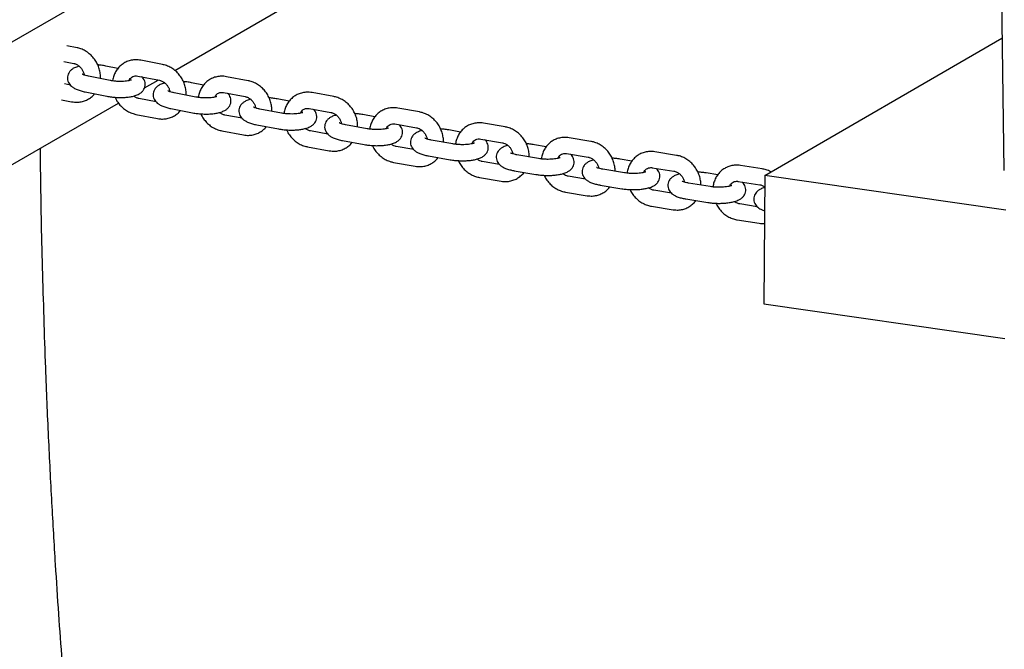
# Model space of a CAD drawing. Extents: x 0 to 2100, y 0 to 2970.
# Drawn here: x 635 to 702, y 650 to 693 of the extents above; entities that cross this region are included whole.
import ezdxf

# ---------------------------------------------------------------- set-up
doc = ezdxf.new("R2010")
doc.units = 0
doc.header["$LTSCALE"] = 200
doc.layers.get('0').update_dxf_attribs({"linetype": 'CONTINUOUS'})

msp = doc.modelspace()

# ---------------------------------------------------------------- linework, layer by layer
at = {"color": 7, "linetype": 'Continuous'}
for p, q in [((634.661, 691.357), (696.045, 726.835)), ((701.546, 726.063), (702.122, 682.717)), ((645.854, 689.509), (701.604, 721.73)), ((639.213, 691.049), (638.534, 691.185)), ((685.899, 682.391), (702.003, 691.698)), ((638.315, 690.116), (638.999, 689.98)), ((641.99, 689.644), (641.169, 689.808)), ((645.022, 689.913), (643.551, 690.198)), ((643.343, 689.128), (644.814, 688.842)), ((638.763, 688.515), (638.369, 688.594)), ((641.454, 688.829), (639.983, 689.122)), ((643.801, 688.322), (644.729, 688.858)), ((647.802, 688.519), (646.986, 688.678)), ((650.834, 688.807), (649.362, 689.085)), ((639.769, 688.053), (641.24, 687.759)), ((647.271, 687.706), (645.799, 687.992)), ((649.16, 688.013), (650.632, 687.735)), ((656.647, 687.733), (655.175, 688.003)), ((634.111, 682.721), (642.023, 687.294)), ((638.15, 687.525), (638.85, 687.386)), ((644.588, 687.374), (643.415, 687.602)), ((653.616, 687.425), (652.804, 687.579)), ((643.206, 686.531), (644.678, 686.245)), ((645.591, 686.921), (647.063, 686.635)), ((650.414, 686.264), (649.238, 686.486)), ((653.089, 686.615), (651.618, 686.893)), ((654.978, 686.93), (656.45, 686.66)), ((659.432, 686.363), (658.623, 686.511)), ((662.461, 686.69), (660.989, 686.952)), ((651.415, 685.821), (652.887, 685.543)), ((658.909, 685.556), (657.437, 685.826)), ((660.798, 685.878), (662.27, 685.616)), ((668.277, 685.679), (666.804, 685.933)), ((649.036, 685.414), (650.507, 685.136)), ((656.242, 685.186), (655.063, 685.402)), ((665.249, 685.332), (664.444, 685.475)), ((657.24, 684.753), (658.712, 684.483)), ((664.73, 684.527), (663.258, 684.79)), ((666.619, 684.858), (668.091, 684.604)), ((671.067, 684.332), (670.266, 684.47)), ((674.093, 684.699), (672.62, 684.945)), ((654.866, 684.329), (656.338, 684.059)), ((662.071, 684.139), (660.89, 684.349)), ((670.553, 683.531), (669.08, 683.785)), ((672.441, 683.869), (673.913, 683.623)), ((679.911, 683.75), (678.438, 683.989)), ((660.699, 683.275), (662.171, 683.013)), ((663.067, 683.716), (664.539, 683.453)), ((667.901, 683.123), (666.717, 683.327)), ((676.885, 683.364), (676.089, 683.497)), ((668.895, 682.71), (670.367, 682.456)), ((676.376, 682.565), (674.903, 682.812)), ((678.263, 682.912), (679.736, 682.673)), ((682.705, 682.427), (681.913, 682.555)), ((685.729, 682.833), (684.255, 683.063)), ((666.532, 682.252), (668.004, 681.998)), ((673.732, 682.139), (672.546, 682.337)), ((682.2, 681.632), (680.727, 681.87)), ((684.087, 681.986), (685.56, 681.755)), ((685.899, 682.391), (685.833, 673.67)), ((702.27, 680.043), (685.899, 682.391)), ((672.366, 681.261), (673.839, 681.015)), ((674.723, 681.736), (676.196, 681.489)), ((679.564, 681.187), (678.376, 681.379)), ((680.553, 680.793), (682.026, 680.555)), ((685.396, 680.266), (684.206, 680.452)), ((678.202, 680.302), (679.675, 680.064)), ((684.038, 679.374), (685.511, 679.144)), ((685.833, 673.67), (702.204, 671.323))]:
    msp.add_line(p, q, dxfattribs=at)
for points, knots in [([(640.797, 688.96), (640.8, 688.991), (640.813, 689.128), (640.784, 689.377), (640.707, 689.697), (640.576, 690.004), (640.398, 690.289), (640.177, 690.541), (639.92, 690.754), (639.634, 690.919), (639.393, 691.009), (639.251, 691.041), (639.213, 691.049)], [0, 0, 0, 0, 0.033235, 0.147125, 0.261806, 0.377108, 0.492882, 0.609007, 0.725333, 0.841672, 0.957741, 1, 1, 1, 1]), ([(638.999, 689.98), (639.023, 689.974), (639.105, 689.955), (639.247, 689.889), (639.41, 689.763), (639.548, 689.599), (639.645, 689.412), (639.695, 689.271), (639.7, 689.202), (639.7, 689.197)], [0, 0, 0, 0, 0.079998, 0.266838, 0.449807, 0.629953, 0.808769, 0.986878, 1, 1, 1, 1]), ([(641.169, 689.808), (641.118, 689.817), (640.969, 689.845), (640.783, 689.871), (640.648, 689.879), (640.619, 689.88)], [0, 0, 0, 0, 0.291083, 0.846448, 1, 1, 1, 1]), ([(643.551, 690.198), (643.487, 690.209), (643.32, 690.236), (643.046, 690.23), (642.744, 690.168), (642.463, 690.051), (642.212, 689.883), (641.997, 689.671), (641.823, 689.421), (641.701, 689.141), (641.636, 688.929), (641.628, 688.813), (641.627, 688.801)], [0, 0, 0, 0, 0.0721002, 0.1885975, 0.3043173, 0.4188504, 0.5324858, 0.6456477, 0.7587811, 0.8723979, 0.9868549, 1, 1, 1, 1]), ([(646.616, 687.833), (646.619, 687.863), (646.632, 688), (646.601, 688.248), (646.523, 688.568), (646.39, 688.875), (646.211, 689.158), (645.989, 689.41), (645.731, 689.621), (645.445, 689.785), (645.203, 689.874), (645.061, 689.904), (645.022, 689.913)], [0, 0, 0, 0, 0.032245, 0.146274, 0.26109, 0.376522, 0.492424, 0.608672, 0.725117, 0.841569, 0.95774, 1, 1, 1, 1]), ([(639.357, 689.795), (639.317, 689.785), (639.179, 689.752), (639.004, 689.674), (638.824, 689.554), (638.695, 689.418), (638.603, 689.255), (638.556, 689.067), (638.565, 688.874), (638.626, 688.697), (638.721, 688.549), (638.847, 688.424), (639.008, 688.31), (639.22, 688.207), (639.476, 688.118), (639.676, 688.073), (639.769, 688.053)], [0, 0, 0, 0, 0.042172, 0.146148, 0.217756, 0.282258, 0.343999, 0.404922, 0.470086, 0.530481, 0.589846, 0.652728, 0.724733, 0.812592, 0.91207, 1, 1, 1, 1]), ([(639.983, 689.122), (639.947, 689.13), (639.845, 689.152), (639.71, 689.191), (639.605, 689.233), (639.552, 689.263), (639.553, 689.262), (639.553, 689.262)], [0, 0, 0, 0, 0.152815, 0.433584, 0.66775, 0.877428, 1, 1, 1, 1]), ([(642.758, 688.82), (642.767, 688.843), (642.796, 688.921), (642.881, 689.015), (643.005, 689.101), (643.159, 689.147), (643.283, 689.134), (643.343, 689.128)], [0, 0, 0, 0, 0.0919381, 0.3032982, 0.5305327, 0.7754739, 1, 1, 1, 1]), ([(641.24, 687.759), (641.291, 687.749), (641.44, 687.721), (641.701, 687.689), (642.015, 687.669), (642.327, 687.669), (642.628, 687.689), (642.913, 687.731), (643.183, 687.799), (643.406, 687.892), (643.584, 688.013), (643.714, 688.149), (643.806, 688.311), (643.853, 688.499), (643.844, 688.693), (643.783, 688.868), (643.706, 688.995), (643.646, 689.053), (643.625, 689.073)], [0, 0, 0, 0, 0.039961, 0.116204, 0.191692, 0.26718, 0.343297, 0.421139, 0.502638, 0.591821, 0.653241, 0.708566, 0.761523, 0.813779, 0.869672, 0.921475, 0.972393, 1, 1, 1, 1]), ([(642.889, 688.862), (642.89, 688.862), (642.896, 688.866), (642.864, 688.849), (642.788, 688.825), (642.658, 688.796), (642.483, 688.773), (642.269, 688.759), (642.031, 688.761), (641.785, 688.777), (641.591, 688.803), (641.486, 688.822), (641.454, 688.829)], [0, 0, 0, 0, 0.017723, 0.103245, 0.198252, 0.305167, 0.42266, 0.547782, 0.677546, 0.809532, 0.941702, 1, 1, 1, 1]), ([(645.175, 688.657), (645.135, 688.648), (644.997, 688.614), (644.823, 688.536), (644.644, 688.417), (644.514, 688.281), (644.422, 688.119), (644.375, 687.931), (644.384, 687.738), (644.445, 687.561), (644.54, 687.414), (644.665, 687.289), (644.826, 687.177), (645.037, 687.074), (645.294, 686.986), (645.496, 686.942), (645.591, 686.921)], [0, 0, 0, 0, 0.042088, 0.145953, 0.217534, 0.281925, 0.343546, 0.404341, 0.469494, 0.529789, 0.588941, 0.651493, 0.723025, 0.810398, 0.910042, 1, 1, 1, 1]), ([(644.814, 688.842), (644.839, 688.836), (644.92, 688.817), (645.063, 688.753), (645.226, 688.627), (645.365, 688.464), (645.463, 688.277), (645.513, 688.138), (645.518, 688.069), (645.518, 688.065)], [0, 0, 0, 0, 0.080124, 0.267434, 0.45079, 0.631271, 0.810401, 0.988816, 1, 1, 1, 1]), ([(646.986, 688.678), (646.934, 688.687), (646.785, 688.714), (646.599, 688.739), (646.465, 688.746), (646.436, 688.747)], [0, 0, 0, 0, 0.290882, 0.845988, 1, 1, 1, 1]), ([(649.362, 689.085), (649.298, 689.095), (649.131, 689.121), (648.858, 689.114), (648.556, 689.051), (648.276, 688.932), (648.025, 688.762), (647.812, 688.549), (647.639, 688.299), (647.519, 688.017), (647.455, 687.806), (647.447, 687.69), (647.446, 687.679)], [0, 0, 0, 0, 0.072186, 0.188757, 0.304547, 0.419154, 0.532874, 0.646132, 0.759376, 0.873118, 0.987708, 1, 1, 1, 1]), ([(652.438, 686.738), (652.44, 686.767), (652.452, 686.903), (652.42, 687.15), (652.341, 687.47), (652.206, 687.776), (652.026, 688.059), (651.803, 688.309), (651.544, 688.52), (651.257, 688.682), (651.015, 688.769), (650.872, 688.799), (650.834, 688.807)], [0, 0, 0, 0, 0.03125, 0.145419, 0.26037, 0.375933, 0.491963, 0.608336, 0.724901, 0.841466, 0.95774, 1, 1, 1, 1]), ([(638.85, 687.386), (638.914, 687.375), (639.081, 687.347), (639.354, 687.351), (639.657, 687.411), (639.94, 687.527), (640.188, 687.696), (640.346, 687.833), (640.407, 687.92), (640.41, 687.925)], [0, 0, 0, 0, 0.110548, 0.289268, 0.4668, 0.642505, 0.816815, 0.990383, 1, 1, 1, 1]), ([(645.799, 687.992), (645.763, 688), (645.661, 688.021), (645.526, 688.06), (645.421, 688.1), (645.369, 688.13), (645.37, 688.129), (645.37, 688.129)], [0, 0, 0, 0, 0.153104, 0.434337, 0.66875, 0.87849, 1, 1, 1, 1]), ([(647.063, 686.635), (647.114, 686.626), (647.263, 686.599), (647.523, 686.568), (647.838, 686.549), (648.149, 686.551), (648.45, 686.572), (648.735, 686.615), (649.004, 686.683), (649.226, 686.776), (649.405, 686.897), (649.534, 687.032), (649.626, 687.194), (649.673, 687.382), (649.664, 687.575), (649.603, 687.751), (649.524, 687.879), (649.462, 687.938), (649.439, 687.96)], [0, 0, 0, 0, 0.039882, 0.115991, 0.19134, 0.266682, 0.342645, 0.420317, 0.501619, 0.59059, 0.651907, 0.707064, 0.759849, 0.811926, 0.867736, 0.919385, 0.970055, 1, 1, 1, 1]), ([(648.577, 687.703), (648.586, 687.726), (648.615, 687.803), (648.699, 687.898), (648.822, 687.984), (648.975, 688.032), (649.1, 688.019), (649.16, 688.013)], [0, 0, 0, 0, 0.090354, 0.301888, 0.529192, 0.77438, 1, 1, 1, 1]), ([(655.175, 688.003), (655.111, 688.013), (654.943, 688.038), (654.67, 688.029), (654.369, 687.964), (654.09, 687.844), (653.84, 687.673), (653.628, 687.459), (653.457, 687.207), (653.337, 686.925), (653.275, 686.714), (653.268, 686.599), (653.267, 686.588)], [0, 0, 0, 0, 0.0722718, 0.1889164, 0.3047759, 0.4194568, 0.5332623, 0.6466152, 0.7599717, 0.8738386, 0.9885617, 1, 1, 1, 1]), ([(641.798, 687.686), (641.813, 687.648), (641.871, 687.507), (642.02, 687.286), (642.239, 687.034), (642.498, 686.823), (642.784, 686.659), (643.026, 686.57), (643.168, 686.539), (643.206, 686.531)], [0, 0, 0, 0, 0.063673, 0.237733, 0.412312, 0.587187, 0.762072, 0.936535, 1, 1, 1, 1]), ([(643.415, 687.602), (643.39, 687.608), (643.309, 687.627), (643.187, 687.677), (643.1, 687.749), (643.067, 687.776)], [0, 0, 0, 0, 0.210678, 0.703196, 1, 1, 1, 1]), ([(648.71, 687.746), (648.711, 687.746), (648.717, 687.751), (648.686, 687.733), (648.612, 687.709), (648.484, 687.68), (648.31, 687.656), (648.097, 687.641), (647.859, 687.641), (647.613, 687.656), (647.414, 687.68), (647.306, 687.7), (647.271, 687.706)], [0, 0, 0, 0, 0.01495, 0.099967, 0.194395, 0.300766, 0.417814, 0.542596, 0.672106, 0.803907, 0.93598, 1, 1, 1, 1]), ([(650.994, 687.551), (650.955, 687.542), (650.817, 687.508), (650.643, 687.43), (650.464, 687.311), (650.335, 687.176), (650.243, 687.014), (650.196, 686.826), (650.205, 686.633), (650.265, 686.456), (650.361, 686.309), (650.486, 686.185), (650.646, 686.074), (650.856, 685.973), (651.113, 685.885), (651.317, 685.842), (651.415, 685.821)], [0, 0, 0, 0, 0.042006, 0.145756, 0.217311, 0.28159, 0.343088, 0.403754, 0.468898, 0.529094, 0.588035, 0.650256, 0.721313, 0.808185, 0.907991, 1, 1, 1, 1]), ([(650.632, 687.735), (650.656, 687.73), (650.737, 687.712), (650.88, 687.647), (651.044, 687.523), (651.183, 687.361), (651.282, 687.174), (651.333, 687.035), (651.338, 686.967), (651.338, 686.964)], [0, 0, 0, 0, 0.080251, 0.268037, 0.451783, 0.632601, 0.812049, 0.990772, 1, 1, 1, 1]), ([(652.804, 687.579), (652.753, 687.588), (652.604, 687.614), (652.417, 687.638), (652.283, 687.644), (652.254, 687.646)], [0, 0, 0, 0, 0.290692, 0.845557, 1, 1, 1, 1]), ([(658.26, 685.675), (658.262, 685.703), (658.274, 685.837), (658.241, 686.084), (658.16, 686.403), (658.024, 686.709), (657.842, 686.991), (657.618, 687.24), (657.358, 687.449), (657.07, 687.61), (656.828, 687.696), (656.685, 687.725), (656.647, 687.733)], [0, 0, 0, 0, 0.030248, 0.144557, 0.259645, 0.37534, 0.491499, 0.607997, 0.724683, 0.841362, 0.95774, 1, 1, 1, 1]), ([(644.678, 686.245), (644.742, 686.235), (644.909, 686.208), (645.182, 686.214), (645.484, 686.276), (645.767, 686.392), (646.014, 686.563), (646.172, 686.702), (646.233, 686.79), (646.237, 686.796)], [0, 0, 0, 0, 0.11036, 0.288677, 0.465803, 0.641114, 0.81505, 0.988261, 1, 1, 1, 1]), ([(647.621, 686.565), (647.637, 686.526), (647.695, 686.385), (647.846, 686.163), (648.067, 685.912), (648.326, 685.702), (648.613, 685.54), (648.855, 685.452), (648.998, 685.422), (649.036, 685.414)], [0, 0, 0, 0, 0.065407, 0.239172, 0.41345, 0.588016, 0.762581, 0.936712, 1, 1, 1, 1]), ([(649.238, 686.486), (649.214, 686.492), (649.133, 686.51), (649.01, 686.561), (648.922, 686.632), (648.889, 686.66)], [0, 0, 0, 0, 0.209448, 0.699556, 1, 1, 1, 1]), ([(651.618, 686.893), (651.582, 686.9), (651.479, 686.921), (651.344, 686.959), (651.239, 686.999), (651.187, 687.028), (651.188, 687.027), (651.188, 687.027)], [0, 0, 0, 0, 0.15339, 0.435079, 0.669735, 0.879532, 1, 1, 1, 1]), ([(652.887, 685.543), (652.938, 685.534), (653.087, 685.508), (653.347, 685.478), (653.662, 685.461), (653.973, 685.464), (654.273, 685.486), (654.558, 685.529), (654.827, 685.599), (655.048, 685.692), (655.226, 685.812), (655.355, 685.946), (655.448, 686.108), (655.495, 686.296), (655.486, 686.489), (655.425, 686.665), (655.344, 686.795), (655.28, 686.856), (655.256, 686.879)], [0, 0, 0, 0, 0.039804, 0.11578, 0.190992, 0.266189, 0.342, 0.419503, 0.50061, 0.589368, 0.650583, 0.705573, 0.758185, 0.810084, 0.865816, 0.917313, 0.967737, 1, 1, 1, 1]), ([(654.532, 686.661), (654.533, 686.662), (654.539, 686.666), (654.51, 686.649), (654.437, 686.625), (654.311, 686.595), (654.138, 686.57), (653.927, 686.554), (653.689, 686.552), (653.443, 686.565), (653.24, 686.589), (653.128, 686.608), (653.089, 686.615)], [0, 0, 0, 0, 0.012174, 0.096688, 0.190534, 0.296357, 0.412956, 0.537395, 0.666649, 0.798264, 0.930238, 1, 1, 1, 1]), ([(654.398, 686.618), (654.407, 686.64), (654.435, 686.717), (654.518, 686.812), (654.641, 686.899), (654.794, 686.948), (654.918, 686.936), (654.978, 686.93)], [0, 0, 0, 0, 0.088801, 0.300505, 0.527875, 0.773294, 1, 1, 1, 1]), ([(656.815, 686.477), (656.776, 686.467), (656.638, 686.433), (656.465, 686.355), (656.287, 686.236), (656.158, 686.101), (656.065, 685.94), (656.018, 685.753), (656.027, 685.56), (656.087, 685.383), (656.183, 685.236), (656.307, 685.113), (656.467, 685.003), (656.675, 684.903), (656.934, 684.816), (657.14, 684.773), (657.24, 684.753)], [0, 0, 0, 0, 0.041927, 0.145559, 0.217087, 0.28125, 0.342624, 0.40316, 0.468298, 0.528397, 0.587128, 0.649018, 0.719599, 0.805954, 0.90592, 1, 1, 1, 1]), ([(656.45, 686.66), (656.474, 686.655), (656.556, 686.637), (656.699, 686.574), (656.863, 686.45), (657.003, 686.288), (657.102, 686.102), (657.153, 685.964), (657.159, 685.896), (657.159, 685.894)], [0, 0, 0, 0, 0.0803792, 0.2686471, 0.452787, 0.6339462, 0.8137133, 0.9927477, 1, 1, 1, 1]), ([(658.623, 686.511), (658.572, 686.52), (658.423, 686.545), (658.237, 686.568), (658.103, 686.574), (658.073, 686.575)], [0, 0, 0, 0, 0.290511, 0.845154, 1, 1, 1, 1]), ([(660.989, 686.952), (660.925, 686.962), (660.757, 686.986), (660.484, 686.976), (660.184, 686.909), (659.905, 686.787), (659.656, 686.615), (659.445, 686.399), (659.275, 686.147), (659.158, 685.864), (659.096, 685.654), (659.09, 685.539), (659.089, 685.529)], [0, 0, 0, 0, 0.072357, 0.189075, 0.305004, 0.419759, 0.53365, 0.647099, 0.760567, 0.874559, 0.989415, 1, 1, 1, 1]), ([(664.084, 684.643), (664.086, 684.67), (664.096, 684.804), (664.062, 685.049), (663.98, 685.368), (663.842, 685.673), (663.659, 685.954), (663.434, 686.203), (663.173, 686.41), (662.885, 686.569), (662.642, 686.654), (662.499, 686.683), (662.461, 686.69)], [0, 0, 0, 0, 0.02924, 0.143691, 0.258916, 0.374744, 0.491033, 0.607657, 0.724464, 0.841258, 0.95774, 1, 1, 1, 1]), ([(657.437, 685.826), (657.401, 685.833), (657.299, 685.853), (657.164, 685.89), (657.058, 685.929), (657.006, 685.958), (657.007, 685.957), (657.008, 685.957)], [0, 0, 0, 0, 0.15367, 0.435809, 0.670704, 0.880553, 1, 1, 1, 1]), ([(658.712, 684.483), (658.764, 684.474), (658.913, 684.448), (659.173, 684.42), (659.487, 684.404), (659.798, 684.408), (660.098, 684.431), (660.382, 684.476), (660.651, 684.545), (660.872, 684.638), (661.049, 684.758), (661.178, 684.892), (661.271, 685.054), (661.318, 685.241), (661.309, 685.435), (661.248, 685.61), (661.165, 685.742), (661.1, 685.804), (661.073, 685.829)], [0, 0, 0, 0, 0.039726, 0.115571, 0.190647, 0.265701, 0.341361, 0.418697, 0.499611, 0.588156, 0.649271, 0.704093, 0.756532, 0.808255, 0.863911, 0.91526, 0.965441, 1, 1, 1, 1]), ([(660.221, 685.564), (660.229, 685.586), (660.257, 685.663), (660.339, 685.758), (660.461, 685.846), (660.614, 685.895), (660.738, 685.884), (660.798, 685.878)], [0, 0, 0, 0, 0.0872783, 0.2991506, 0.5265813, 0.7722178, 1, 1, 1, 1]), ([(666.804, 685.933), (666.74, 685.942), (666.572, 685.965), (666.3, 685.953), (666, 685.885), (665.721, 685.762), (665.474, 685.588), (665.264, 685.372), (665.095, 685.118), (664.979, 684.834), (664.919, 684.625), (664.913, 684.511), (664.912, 684.502)], [0, 0, 0, 0, 0.072443, 0.189233, 0.305232, 0.42006, 0.534037, 0.647582, 0.761163, 0.87528, 0.990269, 1, 1, 1, 1]), ([(650.507, 685.136), (650.571, 685.126), (650.739, 685.101), (651.012, 685.108), (651.313, 685.171), (651.595, 685.289), (651.842, 685.461), (652, 685.602), (652.06, 685.692), (652.065, 685.699)], [0, 0, 0, 0, 0.1101718, 0.2880848, 0.4648055, 0.6397209, 0.813283, 0.9861384, 1, 1, 1, 1]), ([(653.445, 685.476), (653.462, 685.436), (653.521, 685.294), (653.674, 685.072), (653.895, 684.821), (654.156, 684.613), (654.443, 684.452), (654.686, 684.366), (654.828, 684.337), (654.866, 684.329)], [0, 0, 0, 0, 0.067141, 0.240611, 0.414588, 0.588845, 0.763091, 0.936889, 1, 1, 1, 1]), ([(655.063, 685.402), (655.039, 685.407), (654.958, 685.425), (654.835, 685.475), (654.746, 685.547), (654.712, 685.575)], [0, 0, 0, 0, 0.2082311, 0.6959599, 1, 1, 1, 1]), ([(660.356, 685.608), (660.357, 685.608), (660.363, 685.613), (660.335, 685.596), (660.264, 685.573), (660.139, 685.542), (659.968, 685.516), (659.758, 685.499), (659.521, 685.495), (659.274, 685.507), (659.067, 685.529), (658.951, 685.548), (658.909, 685.556)], [0, 0, 0, 0, 0.009394, 0.093407, 0.186669, 0.29194, 0.408084, 0.532177, 0.661174, 0.792602, 0.924478, 1, 1, 1, 1]), ([(662.637, 685.433), (662.598, 685.424), (662.461, 685.39), (662.288, 685.311), (662.11, 685.193), (661.981, 685.059), (661.889, 684.898), (661.841, 684.711), (661.85, 684.518), (661.911, 684.341), (662.006, 684.195), (662.13, 684.072), (662.289, 683.964), (662.496, 683.865), (662.748, 683.782), (662.952, 683.736), (663.057, 683.717), (663.067, 683.716)], [0, 0, 0, 0, 0.041848, 0.145355, 0.216852, 0.280896, 0.342142, 0.402545, 0.467677, 0.527677, 0.586198, 0.647756, 0.717854, 0.803675, 0.903792, 0.9904, 1, 1, 1, 1]), ([(662.27, 685.616), (662.294, 685.611), (662.376, 685.594), (662.518, 685.531), (662.683, 685.409), (662.824, 685.247), (662.924, 685.061), (662.976, 684.924), (662.981, 684.857), (662.982, 684.855)], [0, 0, 0, 0, 0.080509, 0.269264, 0.453802, 0.635305, 0.815395, 0.994743, 1, 1, 1, 1]), ([(664.444, 685.475), (664.393, 685.484), (664.244, 685.508), (664.058, 685.53), (663.923, 685.535), (663.894, 685.537)], [0, 0, 0, 0, 0.290341, 0.844779, 1, 1, 1, 1]), ([(669.909, 683.642), (669.911, 683.668), (669.92, 683.801), (669.885, 684.045), (669.801, 684.364), (669.662, 684.669), (669.478, 684.949), (669.251, 685.196), (668.99, 685.403), (668.7, 685.56), (668.458, 685.644), (668.315, 685.671), (668.277, 685.679)], [0, 0, 0, 0, 0.028227, 0.142819, 0.258182, 0.374144, 0.490564, 0.607315, 0.724245, 0.841153, 0.95774, 1, 1, 1, 1]), ([(656.338, 684.059), (656.403, 684.049), (656.57, 684.024), (656.843, 684.033), (657.144, 684.098), (657.425, 684.218), (657.671, 684.391), (657.828, 684.533), (657.889, 684.625), (657.895, 684.633)], [0, 0, 0, 0, 0.109983, 0.287492, 0.463806, 0.638327, 0.811516, 0.984015, 1, 1, 1, 1]), ([(660.89, 684.349), (660.865, 684.354), (660.784, 684.372), (660.66, 684.421), (660.571, 684.493), (660.536, 684.521)], [0, 0, 0, 0, 0.207026, 0.692406, 1, 1, 1, 1]), ([(663.258, 684.79), (663.222, 684.796), (663.119, 684.816), (662.984, 684.852), (662.879, 684.891), (662.827, 684.919), (662.828, 684.918), (662.828, 684.918)], [0, 0, 0, 0, 0.153946, 0.436528, 0.671657, 0.881553, 1, 1, 1, 1]), ([(664.539, 683.453), (664.59, 683.445), (664.739, 683.42), (664.999, 683.393), (665.314, 683.379), (665.624, 683.384), (665.924, 683.408), (666.208, 683.453), (666.476, 683.524), (666.697, 683.617), (666.873, 683.736), (667.002, 683.87), (667.094, 684.031), (667.142, 684.218), (667.134, 684.411), (667.072, 684.587), (666.988, 684.721), (666.921, 684.784), (666.892, 684.811)], [0, 0, 0, 0, 0.03965, 0.115365, 0.190305, 0.265218, 0.340729, 0.4179, 0.498622, 0.586954, 0.64797, 0.702624, 0.754891, 0.806438, 0.862021, 0.913225, 0.963166, 1, 1, 1, 1]), ([(666.181, 684.586), (666.181, 684.587), (666.188, 684.591), (666.16, 684.575), (666.092, 684.551), (665.969, 684.52), (665.8, 684.493), (665.59, 684.475), (665.354, 684.47), (665.107, 684.48), (664.895, 684.5), (664.776, 684.52), (664.73, 684.527)], [0, 0, 0, 0, 0.006611, 0.090124, 0.182799, 0.287514, 0.4032, 0.526944, 0.655682, 0.786923, 0.918698, 1, 1, 1, 1]), ([(666.044, 684.541), (666.052, 684.563), (666.08, 684.64), (666.161, 684.735), (666.283, 684.823), (666.435, 684.873), (666.559, 684.863), (666.619, 684.858)], [0, 0, 0, 0, 0.085786, 0.297824, 0.525312, 0.771151, 1, 1, 1, 1]), ([(668.091, 684.604), (668.115, 684.599), (668.197, 684.582), (668.34, 684.52), (668.505, 684.398), (668.646, 684.238), (668.746, 684.052), (668.799, 683.916), (668.805, 683.85), (668.805, 683.849)], [0, 0, 0, 0, 0.08064, 0.269888, 0.45483, 0.636681, 0.817096, 0.996762, 1, 1, 1, 1]), ([(670.266, 684.47), (670.215, 684.479), (670.066, 684.502), (669.88, 684.523), (669.745, 684.528), (669.716, 684.529)], [0, 0, 0, 0, 0.290181, 0.844433, 1, 1, 1, 1]), ([(672.62, 684.945), (672.556, 684.954), (672.388, 684.976), (672.116, 684.963), (671.816, 684.893), (671.539, 684.768), (671.292, 684.593), (671.084, 684.375), (670.916, 684.121), (670.802, 683.836), (670.742, 683.627), (670.737, 683.513), (670.737, 683.505)], [0, 0, 0, 0, 0.0725282, 0.1893909, 0.3054583, 0.420361, 0.5344231, 0.6480644, 0.7617578, 0.8760009, 0.9911231, 1, 1, 1, 1]), ([(675.735, 682.673), (675.736, 682.698), (675.745, 682.83), (675.709, 683.073), (675.623, 683.392), (675.483, 683.696), (675.297, 683.975), (675.07, 684.221), (674.807, 684.426), (674.517, 684.582), (674.274, 684.665), (674.131, 684.692), (674.093, 684.699)], [0, 0, 0, 0, 0.027206, 0.141942, 0.257444, 0.373541, 0.490092, 0.606971, 0.724024, 0.841048, 0.957741, 1, 1, 1, 1]), ([(636.978, 672.731), (636.909, 674.994), (636.792, 678.807), (636.747, 682.665), (636.729, 684.234)], [0, 0, 0, 0, 0.593309, 1, 1, 1, 1]), ([(659.271, 684.418), (659.288, 684.377), (659.349, 684.234), (659.503, 684.012), (659.726, 683.762), (659.987, 683.555), (660.275, 683.396), (660.518, 683.311), (660.66, 683.283), (660.699, 683.275)], [0, 0, 0, 0, 0.068874, 0.242051, 0.415726, 0.589675, 0.763602, 0.937066, 1, 1, 1, 1]), ([(668.461, 684.422), (668.421, 684.412), (668.284, 684.377), (668.112, 684.299), (667.935, 684.181), (667.806, 684.047), (667.714, 683.887), (667.666, 683.7), (667.674, 683.507), (667.735, 683.33), (667.831, 683.185), (667.954, 683.063), (668.112, 682.956), (668.318, 682.858), (668.569, 682.777), (668.775, 682.731), (668.882, 682.712), (668.895, 682.71)], [0, 0, 0, 0, 0.041772, 0.145155, 0.216623, 0.280546, 0.341664, 0.401934, 0.467064, 0.526971, 0.585282, 0.646511, 0.716128, 0.801402, 0.901665, 0.988292, 1, 1, 1, 1]), ([(669.08, 683.785), (669.044, 683.791), (668.941, 683.81), (668.806, 683.846), (668.701, 683.884), (668.649, 683.911), (668.65, 683.911), (668.65, 683.91)], [0, 0, 0, 0, 0.154218, 0.437236, 0.672595, 0.882532, 1, 1, 1, 1]), ([(670.367, 682.456), (670.418, 682.447), (670.567, 682.423), (670.827, 682.398), (671.141, 682.385), (671.452, 682.391), (671.751, 682.417), (672.035, 682.462), (672.303, 682.533), (672.522, 682.626), (672.699, 682.745), (672.827, 682.879), (672.92, 683.039), (672.967, 683.226), (672.959, 683.419), (672.898, 683.595), (672.812, 683.731), (672.743, 683.795), (672.712, 683.824)], [0, 0, 0, 0, 0.039574, 0.11516, 0.189968, 0.264741, 0.340104, 0.417111, 0.497643, 0.585763, 0.64668, 0.701166, 0.753261, 0.804633, 0.860148, 0.91121, 0.960913, 1, 1, 1, 1]), ([(671.869, 683.55), (671.877, 683.571), (671.904, 683.648), (671.985, 683.743), (672.106, 683.833), (672.257, 683.883), (672.381, 683.874), (672.441, 683.869)], [0, 0, 0, 0, 0.084326, 0.296526, 0.524066, 0.770093, 1, 1, 1, 1]), ([(678.438, 683.989), (678.373, 683.997), (678.205, 684.018), (677.933, 684.004), (677.634, 683.932), (677.357, 683.805), (677.112, 683.629), (676.904, 683.41), (676.738, 683.155), (676.625, 682.869), (676.567, 682.66), (676.562, 682.548), (676.562, 682.541)], [0, 0, 0, 0, 0.072613, 0.189548, 0.305684, 0.420661, 0.534809, 0.648547, 0.762353, 0.876722, 0.991977, 1, 1, 1, 1]), ([(662.171, 683.013), (662.235, 683.004), (662.403, 682.98), (662.676, 682.99), (662.976, 683.056), (663.256, 683.178), (663.501, 683.352), (663.658, 683.496), (663.72, 683.589), (663.725, 683.598)], [0, 0, 0, 0, 0.1097933, 0.2868979, 0.4628059, 0.636932, 0.8097472, 0.9818916, 1, 1, 1, 1]), ([(665.097, 683.392), (665.115, 683.35), (665.177, 683.205), (665.333, 682.983), (665.557, 682.735), (665.819, 682.529), (666.108, 682.371), (666.351, 682.287), (666.494, 682.26), (666.532, 682.252)], [0, 0, 0, 0, 0.070608, 0.243491, 0.416865, 0.590505, 0.764113, 0.937244, 1, 1, 1, 1]), ([(666.717, 683.327), (666.693, 683.333), (666.612, 683.35), (666.487, 683.399), (666.397, 683.471), (666.362, 683.499)], [0, 0, 0, 0, 0.2058341, 0.6888926, 1, 1, 1, 1]), ([(672.007, 683.596), (672.007, 683.596), (672.013, 683.601), (671.987, 683.585), (671.921, 683.562), (671.799, 683.53), (671.632, 683.502), (671.423, 683.483), (671.188, 683.476), (670.941, 683.484), (670.724, 683.504), (670.602, 683.523), (670.553, 683.531)], [0, 0, 0, 0, 0.003824, 0.086839, 0.178926, 0.28308, 0.398304, 0.521696, 0.650173, 0.781225, 0.912883, 1, 1, 1, 1]), ([(674.285, 683.441), (674.246, 683.431), (674.109, 683.397), (673.937, 683.319), (673.76, 683.201), (673.632, 683.068), (673.54, 682.908), (673.492, 682.721), (673.5, 682.528), (673.561, 682.351), (673.656, 682.206), (673.78, 682.085), (673.936, 681.979), (674.141, 681.882), (674.391, 681.802), (674.599, 681.757), (674.708, 681.738), (674.723, 681.736)], [0, 0, 0, 0, 0.041699, 0.144953, 0.216392, 0.280192, 0.341181, 0.401317, 0.466447, 0.526261, 0.584365, 0.645265, 0.714399, 0.799111, 0.899336, 0.985986, 1, 1, 1, 1]), ([(673.913, 683.623), (673.938, 683.618), (674.019, 683.602), (674.162, 683.541), (674.327, 683.42), (674.469, 683.26), (674.57, 683.074), (674.623, 682.939), (674.63, 682.874), (674.63, 682.873)], [0, 0, 0, 0, 0.080786, 0.270567, 0.455948, 0.638181, 0.818957, 0.998974, 1, 1, 1, 1]), ([(676.089, 683.497), (676.038, 683.505), (675.889, 683.528), (675.703, 683.548), (675.568, 683.552), (675.539, 683.553)], [0, 0, 0, 0, 0.290031, 0.844115, 1, 1, 1, 1]), ([(681.561, 681.735), (681.563, 681.759), (681.571, 681.89), (681.533, 682.133), (681.446, 682.451), (681.305, 682.754), (681.118, 683.033), (680.889, 683.278), (680.625, 683.482), (680.335, 683.636), (680.092, 683.717), (679.949, 683.743), (679.911, 683.75)], [0, 0, 0, 0, 0.02618, 0.14106, 0.256701, 0.372934, 0.489618, 0.606625, 0.723802, 0.840943, 0.957741, 1, 1, 1, 1]), ([(668.004, 681.998), (668.069, 681.989), (668.237, 681.966), (668.509, 681.978), (668.809, 682.046), (669.088, 682.169), (669.332, 682.345), (669.49, 682.491), (669.551, 682.585), (669.557, 682.595)], [0, 0, 0, 0, 0.109603, 0.286303, 0.461804, 0.635536, 0.807978, 0.979768, 1, 1, 1, 1]), ([(672.546, 682.337), (672.522, 682.342), (672.441, 682.359), (672.316, 682.408), (672.225, 682.48), (672.189, 682.509)], [0, 0, 0, 0, 0.204654, 0.68542, 1, 1, 1, 1]), ([(674.903, 682.812), (674.867, 682.818), (674.764, 682.836), (674.629, 682.871), (674.523, 682.908), (674.471, 682.935), (674.473, 682.935), (674.473, 682.934)], [0, 0, 0, 0, 0.154484, 0.437932, 0.673516, 0.88349, 1, 1, 1, 1]), ([(676.196, 681.489), (676.247, 681.481), (676.396, 681.458), (676.656, 681.434), (676.97, 681.422), (677.28, 681.43), (677.579, 681.456), (677.863, 681.503), (678.13, 681.574), (678.349, 681.667), (678.525, 681.786), (678.653, 681.919), (678.745, 682.079), (678.794, 682.265), (678.785, 682.459), (678.724, 682.635), (678.636, 682.772), (678.565, 682.838), (678.533, 682.868)], [0, 0, 0, 0, 0.039498, 0.114958, 0.189633, 0.264268, 0.339485, 0.41633, 0.496674, 0.584582, 0.645402, 0.699719, 0.751643, 0.802841, 0.85829, 0.909214, 0.958682, 1, 1, 1, 1]), ([(677.834, 682.637), (677.834, 682.637), (677.84, 682.642), (677.815, 682.626), (677.75, 682.603), (677.631, 682.571), (677.465, 682.543), (677.258, 682.522), (677.022, 682.514), (676.776, 682.52), (676.555, 682.538), (676.428, 682.557), (676.376, 682.565)], [0, 0, 0, 0, 0.001032, 0.083552, 0.175049, 0.278637, 0.393394, 0.516431, 0.644646, 0.77551, 0.907044, 1, 1, 1, 1]), ([(677.694, 682.59), (677.702, 682.611), (677.728, 682.688), (677.809, 682.783), (677.929, 682.874), (678.075, 682.92), (678.196, 682.922), (678.257, 682.913), (678.263, 682.912)], [0, 0, 0, 0, 0.082882, 0.295205, 0.522752, 0.768908, 0.976726, 1, 1, 1, 1]), ([(680.11, 682.492), (680.071, 682.482), (679.935, 682.448), (679.763, 682.369), (679.587, 682.252), (679.459, 682.119), (679.367, 681.96), (679.318, 681.774), (679.326, 681.58), (679.387, 681.404), (679.483, 681.259), (679.606, 681.138), (679.761, 681.034), (679.965, 680.938), (680.214, 680.859), (680.423, 680.814), (680.535, 680.796), (680.553, 680.793)], [0, 0, 0, 0, 0.041627, 0.144751, 0.21616, 0.279834, 0.340691, 0.400692, 0.465825, 0.525549, 0.583447, 0.644018, 0.712667, 0.796805, 0.89697, 0.983644, 1, 1, 1, 1]), ([(679.736, 682.673), (679.761, 682.669), (679.842, 682.653), (679.985, 682.593), (680.151, 682.472), (680.292, 682.313), (680.4, 682.128), (680.437, 681.995), (680.455, 681.93)], [0, 0, 0, 0, 0.080939, 0.271269, 0.457106, 0.639736, 0.820887, 1, 1, 1, 1]), ([(681.913, 682.555), (681.862, 682.563), (681.713, 682.585), (681.527, 682.604), (681.392, 682.608), (681.363, 682.609)], [0, 0, 0, 0, 0.289891, 0.843825, 1, 1, 1, 1]), ([(684.255, 683.063), (684.191, 683.071), (684.023, 683.092), (683.751, 683.076), (683.453, 683.003), (683.177, 682.874), (682.932, 682.697), (682.726, 682.477), (682.561, 682.22), (682.449, 681.934), (682.392, 681.726), (682.388, 681.614), (682.388, 681.607)], [0, 0, 0, 0, 0.072699, 0.189705, 0.305909, 0.42096, 0.535194, 0.649029, 0.762948, 0.877443, 0.992831, 1, 1, 1, 1]), ([(686.31, 682.629), (686.257, 682.658), (686.109, 682.741), (685.909, 682.801), (685.767, 682.826), (685.729, 682.833)], [0, 0, 0, 0, 0.289253, 0.811297, 1, 1, 1, 1]), ([(670.925, 682.397), (670.944, 682.354), (671.007, 682.209), (671.164, 681.986), (671.389, 681.739), (671.653, 681.534), (671.942, 681.378), (672.185, 681.295), (672.328, 681.269), (672.366, 681.261)], [0, 0, 0, 0, 0.072342, 0.244931, 0.418003, 0.591336, 0.764625, 0.937422, 1, 1, 1, 1]), ([(680.727, 681.87), (680.691, 681.876), (680.588, 681.894), (680.452, 681.928), (680.347, 681.964), (680.295, 681.991), (680.296, 681.99), (680.297, 681.99)], [0, 0, 0, 0, 0.154746, 0.438616, 0.67442, 0.884425, 1, 1, 1, 1]), ([(682.026, 680.555), (682.077, 680.547), (682.226, 680.525), (682.485, 680.501), (682.799, 680.491), (683.109, 680.5), (683.408, 680.528), (683.691, 680.575), (683.958, 680.647), (684.176, 680.74), (684.351, 680.858), (684.48, 680.991), (684.572, 681.15), (684.621, 681.336), (684.613, 681.53), (684.551, 681.706), (684.462, 681.845), (684.389, 681.912), (684.354, 681.944)], [0, 0, 0, 0, 0.039424, 0.114757, 0.189303, 0.263801, 0.338874, 0.415559, 0.495715, 0.583411, 0.644136, 0.698284, 0.750036, 0.801061, 0.856449, 0.907238, 0.956473, 1, 1, 1, 1]), ([(683.52, 681.662), (683.528, 681.683), (683.554, 681.759), (683.634, 681.854), (683.753, 681.946), (683.899, 681.993), (684.019, 681.996), (684.081, 681.987), (684.087, 681.986)], [0, 0, 0, 0, 0.081486, 0.293964, 0.521555, 0.767871, 0.976368, 1, 1, 1, 1]), ([(673.839, 681.015), (673.903, 681.007), (674.071, 680.984), (674.344, 680.997), (674.643, 681.067), (674.921, 681.192), (675.164, 681.369), (675.322, 681.517), (675.383, 681.613), (675.39, 681.624)], [0, 0, 0, 0, 0.109413, 0.285707, 0.460802, 0.634139, 0.806209, 0.977644, 1, 1, 1, 1]), ([(676.754, 681.433), (676.774, 681.389), (676.838, 681.243), (676.996, 681.02), (677.223, 680.774), (677.487, 680.571), (677.777, 680.416), (678.021, 680.335), (678.164, 680.309), (678.202, 680.302)], [0, 0, 0, 0, 0.074075, 0.246371, 0.419143, 0.592167, 0.765137, 0.937601, 1, 1, 1, 1]), ([(678.376, 681.379), (678.352, 681.384), (678.271, 681.4), (678.145, 681.448), (678.053, 681.521), (678.016, 681.55)], [0, 0, 0, 0, 0.203485, 0.681989, 1, 1, 1, 1]), ([(683.661, 681.71), (683.657, 681.707), (683.649, 681.703), (683.579, 681.675), (683.464, 681.645), (683.299, 681.615), (683.093, 681.593), (682.858, 681.583), (682.611, 681.588), (682.386, 681.604), (682.256, 681.623), (682.2, 681.632)], [0, 0, 0, 0, 0.080356, 0.171253, 0.27426, 0.388534, 0.511201, 0.63914, 0.7698, 0.901197, 1, 1, 1, 1]), ([(685.892, 681.563), (685.868, 681.557), (685.747, 681.525), (685.59, 681.452), (685.414, 681.335), (685.287, 681.203), (685.194, 681.044), (685.145, 680.858), (685.153, 680.664), (685.214, 680.488), (685.31, 680.343), (685.432, 680.223), (685.588, 680.12), (685.735, 680.047), (685.847, 680.014), (685.881, 680.003)], [0, 0, 0, 0, 0.031685, 0.158025, 0.245586, 0.323539, 0.39803, 0.471468, 0.551373, 0.62453, 0.695303, 0.769205, 0.852822, 0.955314, 1, 1, 1, 1]), ([(685.56, 681.755), (685.584, 681.751), (685.665, 681.735), (685.782, 681.692), (685.865, 681.628), (685.893, 681.606)], [0, 0, 0, 0, 0.220555, 0.739727, 1, 1, 1, 1]), ([(679.675, 680.064), (679.739, 680.056), (679.907, 680.034), (680.179, 680.049), (680.478, 680.12), (680.755, 680.246), (680.997, 680.425), (681.155, 680.575), (681.216, 680.672), (681.224, 680.684)], [0, 0, 0, 0, 0.109222, 0.285111, 0.459799, 0.632742, 0.804439, 0.97552, 1, 1, 1, 1]), ([(682.584, 680.501), (682.604, 680.456), (682.669, 680.309), (682.829, 680.086), (683.057, 679.841), (683.322, 679.639), (683.613, 679.486), (683.857, 679.406), (684, 679.381), (684.038, 679.374)], [0, 0, 0, 0, 0.0758087, 0.2478106, 0.4202822, 0.5929981, 0.7656488, 0.93778, 1, 1, 1, 1]), ([(684.206, 680.452), (684.182, 680.457), (684.101, 680.472), (683.974, 680.52), (683.882, 680.593), (683.844, 680.622)], [0, 0, 0, 0, 0.202329, 0.678596, 1, 1, 1, 1]), ([(685.511, 679.144), (685.575, 679.135), (685.697, 679.118), (685.817, 679.129), (685.874, 679.133)], [0, 0, 0, 0, 0.531105, 1, 1, 1, 1]), ([(644.982, 589.419), (644.93, 589.798), (644.737, 591.219), (644.412, 593.627), (644.016, 596.585), (643.647, 599.37), (643.304, 601.983), (642.993, 604.382), (642.712, 606.574), (642.46, 608.564), (642.229, 610.4), (642.021, 612.084), (641.826, 613.672), (641.647, 615.152), (641.484, 616.507), (641.346, 617.669), (641.228, 618.676), (641.116, 619.634), (641.007, 620.57), (640.903, 621.475), (640.813, 622.273), (640.733, 622.978), (640.652, 623.696), (640.559, 624.529), (640.444, 625.566), (640.309, 626.807), (640.154, 628.251), (639.979, 629.898), (639.788, 631.749), (639.581, 633.804), (639.359, 636.062), (639.132, 638.462), (638.902, 640.995), (638.671, 643.653), (638.437, 646.487), (638.203, 649.499), (637.973, 652.687), (637.736, 656.268), (637.501, 660.265), (637.278, 664.706), (637.099, 668.883), (637.013, 671.593), (636.977, 672.73)], [0, 0, 0, 0, 0.014113, 0.052963, 0.089629, 0.124113, 0.156418, 0.186547, 0.212968, 0.237466, 0.260048, 0.280719, 0.299486, 0.31851, 0.335093, 0.349243, 0.36115, 0.371992, 0.38435, 0.395382, 0.405093, 0.413494, 0.421156, 0.43129, 0.443889, 0.458945, 0.476447, 0.496381, 0.518733, 0.543483, 0.570612, 0.600095, 0.629714, 0.661337, 0.694937, 0.730486, 0.767952, 0.807304, 0.856059, 0.907345, 0.961132, 1, 1, 1, 1])]:
    msp.add_open_spline(points, degree=3, knots=knots, dxfattribs=at)

doc.saveas('drawing.dxf')
